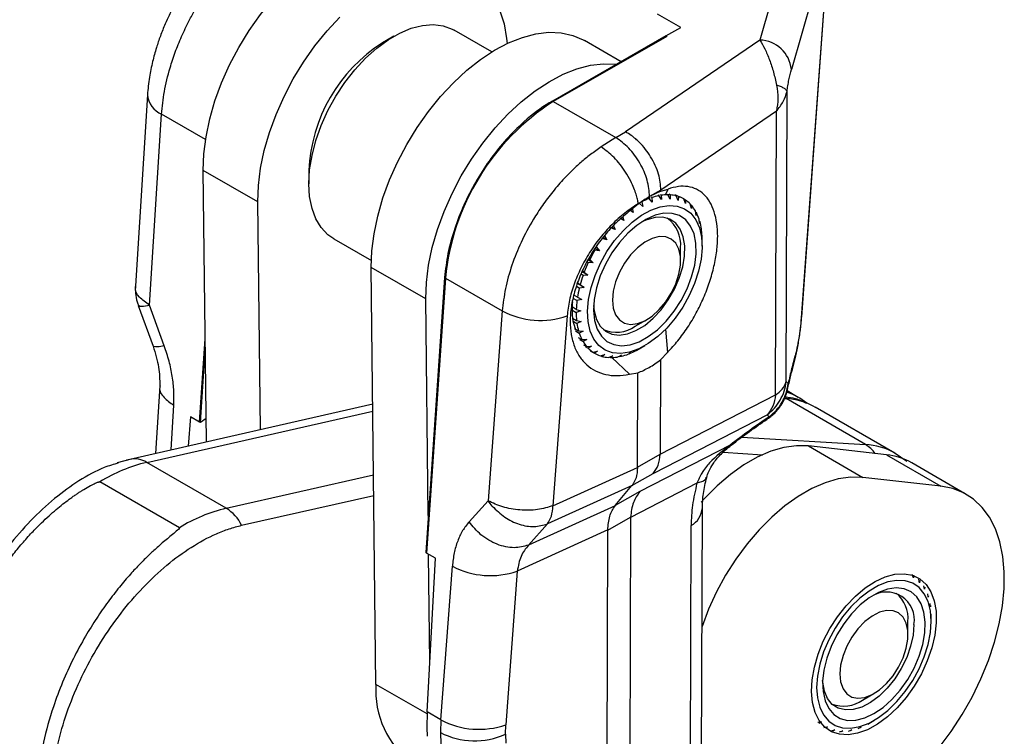
# Model space of a CAD drawing. Units: millimetres. Extents: x 5 to 297, y 6 to 206.
# Drawn here: x 234 to 265, y 82 to 105 of the extents above; entities that cross this region are included whole.
import ezdxf

# ---------------------------------------------------------------- set-up
doc = ezdxf.new("R2010")
doc.units = ezdxf.units.MM

msp = doc.modelspace()

# ---------------------------------------------------------------- linework, layer by layer
at = {"color": 7, "linetype": 'Continuous', "lineweight": 25}
for p, q in [((259.638029, 107.035667), (258.483534, 103.008474)), ((259.637827, 106.963568), (258.785642, 95.268425)), ((258.801659, 95.302594), (259.653844, 106.997737)), ((257.840281, 105.11175), (257.499148, 103.921786)), ((255.03317, 104.31427), (254.311624, 104.730809)), ((254.573553, 104.050659), (255.03317, 104.31427)), ((246.103492, 104.041947), (245.749996, 103.837812)), ((249.148903, 103.552348), (247.978771, 104.227851)), ((254.573549, 104.049507), (251.038034, 102.021727)), ((254.600069, 104.035351), (251.064554, 102.007571)), ((254.573553, 104.050659), (254.573549, 104.049507)), ((254.600069, 104.035351), (254.573553, 104.050659)), ((253.176241, 103.248086), (252.03568, 103.906518)), ((257.499148, 103.921786), (253.31634, 101.061227)), ((238.424316, 102.218394), (238.049959, 96.267825)), ((258.320327, 93.290643), (258.345647, 102.32891)), ((251.064554, 102.007571), (253.009097, 100.88501)), ((238.489963, 95.664594), (238.864321, 101.615162)), ((258.014113, 101.706739), (254.419872, 99.248693)), ((257.989377, 92.876867), (258.014113, 101.706739)), ((253.009097, 100.88501), (253.31634, 101.061227)), ((253.009097, 100.88501), (252.559953, 100.592585)), ((241.861606, 98.881415), (240.164549, 99.861105)), ((240.259572, 91.40841), (240.164549, 99.861105)), ((243.452273, 99.857607), (243.452273, 99.449403)), ((254.419872, 99.248693), (254.066321, 99.045915)), ((254.419784, 99.217048), (254.066321, 99.045915)), ((254.349707, 99.077245), (254.332158, 99.087376)), ((254.435528, 98.95306), (254.349707, 99.077245)), ((254.426324, 99.090542), (254.408776, 99.100673)), ((254.419784, 99.217048), (254.63908, 99.28325)), ((254.419784, 99.217048), (254.419872, 99.248693)), ((254.426324, 99.090542), (254.435528, 98.95306)), ((254.559415, 99.102325), (254.63908, 99.28325)), ((254.634, 99.104804), (254.612099, 99.117447)), ((254.70716, 98.971714), (254.634, 99.104804)), ((254.705504, 99.100066), (254.636156, 99.100883)), ((254.705483, 99.101677), (254.676227, 99.118567)), ((254.705483, 99.101677), (254.70716, 98.971714)), ((254.896293, 99.069988), (254.847144, 99.098361)), ((254.956731, 98.930264), (254.896293, 99.069988)), ((254.960883, 99.050515), (254.904951, 99.082804)), ((241.941329, 91.789673), (241.861606, 98.881415)), ((253.712681, 98.811492), (253.450818, 98.601727)), ((253.711825, 98.825384), (253.712681, 98.811492)), ((253.853216, 98.738749), (253.743492, 98.839237)), ((253.824637, 98.884002), (253.807089, 98.894132)), ((253.824637, 98.884002), (253.853216, 98.738749)), ((254.050415, 98.98799), (254.032866, 98.998121)), ((254.148524, 98.874762), (254.050415, 98.98799)), ((254.130279, 99.017383), (254.11273, 99.027514)), ((254.130279, 99.017383), (254.148524, 98.874762)), ((254.960883, 99.050515), (254.956731, 98.930264)), ((255.130128, 98.973654), (255.007147, 99.044649)), ((255.178098, 98.829733), (255.130128, 98.973654)), ((255.186233, 98.938314), (255.131346, 98.97)), ((255.186233, 98.938314), (255.178098, 98.829733)), ((255.365808, 98.672594), (255.329747, 98.818174)), ((255.375986, 98.767838), (255.336581, 98.790586)), ((255.375986, 98.767838), (255.365808, 98.672594)), ((253.556875, 98.54837), (253.465745, 98.613685)), ((253.516925, 98.693682), (253.556875, 98.54837)), ((255.51524, 98.462718), (255.490234, 98.607377)), ((255.525469, 98.543284), (255.498636, 98.558774)), ((255.525469, 98.543284), (255.51524, 98.462718)), ((252.925461, 98.162261), (252.990126, 98.024485)), ((253.266797, 98.308311), (253.136989, 98.37926)), ((253.266797, 98.308311), (253.17141, 98.363377)), ((253.228846, 98.412373), (253.266797, 98.308311)), ((255.622715, 98.205273), (255.607639, 98.346454)), ((255.631001, 98.270182), (255.614784, 98.279544)), ((255.631001, 98.270182), (255.622715, 98.205273)), ((252.656272, 97.834244), (252.733674, 97.703879)), ((252.990126, 98.024485), (252.852342, 98.079363)), ((252.990126, 98.024485), (252.88724, 98.08388)), ((255.685585, 97.906596), (255.679069, 98.041829)), ((255.689984, 97.955255), (255.683047, 97.95926)), ((255.685585, 97.906596), (255.689984, 97.955255)), ((244.229075, 97.732485), (245.399208, 97.056981)), ((252.733674, 97.703879), (252.589566, 97.74234)), ((252.733674, 97.703879), (252.615256, 97.772241)), ((255.702769, 97.500303), (255.702769, 97.704405)), ((252.503756, 97.354389), (252.355131, 97.376491)), ((252.503756, 97.354389), (252.36375, 97.435213)), ((252.413783, 97.475138), (252.503756, 97.354389)), ((255.031146, 97.051204), (255.031146, 97.459408)), ((252.15481, 96.990824), (252.109985, 97.016701)), ((252.306033, 96.98462), (252.145682, 97.077189)), ((252.306033, 96.98462), (252.15481, 96.990824)), ((252.203962, 97.093785), (252.168322, 97.11436)), ((252.203962, 97.093785), (252.306033, 96.98462)), ((247.094196, 95.860705), (245.39714, 96.840395)), ((245.54305, 83.861061), (245.39714, 96.840395)), ((251.993534, 96.594836), (251.928538, 96.632357)), ((252.145373, 96.603677), (251.964337, 96.708187)), ((252.031977, 96.699575), (251.975628, 96.732105)), ((252.145373, 96.603677), (251.993534, 96.594836)), ((252.031977, 96.699575), (252.145373, 96.603677)), ((247.680865, 96.52653), (247.090752, 87.963645)), ((247.706389, 96.510744), (247.11626, 87.947621)), ((247.706389, 96.510744), (249.47739, 95.488367)), ((252.025733, 96.22094), (251.818278, 96.340701)), ((251.902064, 96.302214), (251.82112, 96.348942)), ((251.902064, 96.302214), (252.025733, 96.22094)), ((251.875276, 96.198276), (251.786775, 96.249366)), ((252.025733, 96.22094), (251.875276, 96.198276)), ((247.170039, 89.114137), (247.094196, 95.860705)), ((251.802947, 95.810909), (251.68495, 95.879027)), ((251.817419, 95.911488), (251.706007, 95.975805)), ((251.950058, 95.845833), (251.802947, 95.810909)), ((251.817419, 95.911488), (251.950058, 95.845833)), ((238.137327, 95.660982), (238.59756, 94.395475)), ((238.366669, 95.643228), (238.489963, 95.664594)), ((238.950196, 94.399087), (238.489963, 95.664594)), ((249.47739, 95.488367), (249.034313, 89.57747)), ((251.645943, 95.518698), (251.778328, 95.442274)), ((251.780129, 95.537017), (251.652483, 95.610705)), ((251.920213, 95.487593), (251.778328, 95.442274)), ((251.780129, 95.537017), (251.920213, 95.487593)), ((251.498608, 95.334423), (251.055531, 89.423525)), ((251.660509, 95.263416), (251.79111, 95.188021)), ((251.672816, 95.176039), (251.802026, 95.101448)), ((251.79111, 95.188021), (251.936931, 95.15504)), ((251.936931, 95.15504), (251.802026, 95.101448)), ((253.617162, 95.010051), (253.970658, 95.214186)), ((251.726522, 94.944431), (251.850093, 94.873095)), ((251.752452, 94.866677), (251.873456, 94.796823)), ((251.850093, 94.873095), (251.999801, 94.856363)), ((251.999801, 94.856363), (251.873456, 94.796823)), ((254.559777, 94.925135), (254.624835, 94.198319)), ((251.843154, 94.664921), (251.955625, 94.599993)), ((251.881899, 94.598801), (251.99086, 94.535899)), ((251.955625, 94.599993), (252.107276, 94.598918)), ((252.107276, 94.598918), (251.99086, 94.535899)), ((240.072718, 92.01507), (240.227503, 94.261098)), ((252.007276, 94.431916), (252.105108, 94.375439)), ((252.057991, 94.378996), (252.151348, 94.325103)), ((252.105108, 94.375439), (252.256708, 94.389042)), ((252.256708, 94.389042), (252.151348, 94.325103)), ((252.215621, 94.250707), (252.294861, 94.204963)), ((252.266336, 94.218479), (252.350966, 94.169623)), ((252.294861, 94.204963), (252.444418, 94.231903)), ((252.444418, 94.231903), (252.350966, 94.169623)), ((253.350815, 94.125894), (253.473992, 94.186874)), ((253.421219, 94.160748), (253.43068, 94.155287)), ((253.473992, 94.186874), (253.43068, 94.155287)), ((253.656457, 94.259275), (253.7693, 94.322887)), ((253.736745, 94.304535), (253.737602, 94.30404)), ((253.7693, 94.322887), (253.737602, 94.30404)), ((253.740866, 94.305922), (253.917614, 94.407989)), ((254.405068, 93.964252), (254.624835, 94.198319)), ((252.520212, 94.092762), (252.665784, 94.131372)), ((252.541356, 94.09837), (252.584801, 94.073289)), ((252.665784, 94.131372), (252.584801, 94.073289)), ((252.775611, 94.041599), (252.915356, 94.089922)), ((252.825194, 94.051116), (252.847094, 94.038473)), ((252.915356, 94.089922), (252.847094, 94.038473)), ((253.436572, 93.516796), (252.892622, 94.041599)), ((253.05477, 94.052735), (253.186988, 94.108576)), ((253.113839, 94.076162), (253.131387, 94.066032)), ((253.186988, 94.108576), (253.131387, 94.066032)), ((254.405068, 93.964252), (254.396853, 91.032022)), ((253.436572, 93.516796), (253.697965, 93.558696)), ((253.68973, 90.619284), (253.697965, 93.558696)), ((258.381897, 93.227132), (258.320327, 93.290643)), ((238.806742, 93.154864), (238.674261, 91.049012)), ((258.693851, 92.79787), (258.351764, 92.995352)), ((254.396853, 91.032022), (257.989377, 92.876867)), ((260.788511, 91.328015), (258.313637, 92.756729)), ((245.444989, 92.583971), (237.871609, 90.867046)), ((259.204022, 92.503192), (259.224181, 92.491717)), ((261.699055, 91.063002), (259.224181, 92.491717)), ((239.76868, 92.189289), (239.691112, 91.279537)), ((240.045192, 92.029662), (239.76868, 92.189289)), ((240.072718, 92.01507), (240.045192, 92.029662)), ((240.251328, 92.141767), (240.072718, 92.01507)), ((254.219532, 90.450306), (257.727741, 92.251854)), ((257.71888, 92.121368), (257.728946, 92.13094)), ((257.789312, 92.188342), (257.727741, 92.251854)), ((256.569862, 91.307399), (253.763352, 89.86619)), ((256.356764, 91.085763), (257.580979, 91.012477)), ((259.01126, 91.284521), (260.708316, 90.304832)), ((261.439519, 91.011497), (259.01126, 91.284521)), ((237.913633, 90.875126), (237.47813, 90.759157)), ((237.823065, 90.854045), (237.7748, 90.838156)), ((237.871609, 90.867046), (237.823065, 90.854045)), ((253.68973, 90.619284), (254.396627, 91.024722)), ((254.396627, 91.024722), (254.396853, 91.032022)), ((261.439519, 91.011497), (263.136575, 90.031807)), ((262.073368, 90.801168), (261.686587, 91.070138)), ((240.879623, 89.344156), (238.404749, 90.77287)), ((251.055531, 89.423525), (253.689718, 90.617896)), ((253.689718, 90.617896), (253.68973, 90.619284)), ((263.926441, 89.77716), (262.229385, 90.756849)), ((239.418113, 88.737461), (236.94324, 90.166176)), ((253.516501, 90.04962), (254.177296, 90.428617)), ((254.177296, 90.428617), (254.219532, 90.450306)), ((263.136575, 90.031807), (260.708316, 90.304832)), ((253.517148, 90.0504), (250.882961, 88.85603)), ((252.994504, 89.425221), (253.516501, 90.04962)), ((253.763352, 89.86619), (252.994504, 89.425221)), ((255.539623, 90.124137), (253.470608, 89.061649)), ((253.516501, 90.04962), (253.517148, 90.0504)), ((241.358599, 88.813025), (245.476885, 89.746662)), ((249.034313, 89.57747), (248.441547, 88.919847)), ((249.165716, 89.409071), (249.034313, 89.57747)), ((252.993642, 89.42418), (250.290195, 88.198406)), ((252.994504, 89.425221), (252.993642, 89.42418)), ((255.662393, 73.000282), (255.708217, 89.357466)), ((252.763532, 88.665669), (253.47091, 89.071383)), ((253.470608, 89.061649), (253.429605, 74.425722)), ((252.763548, 88.667519), (249.944015, 87.38911)), ((250.882961, 88.85603), (250.290195, 88.198406)), ((252.722502, 74.020166), (252.763532, 88.665669)), ((252.763548, 88.667519), (252.763532, 88.665669)), ((255.32063, 75.718965), (255.357289, 88.804712)), ((247.392773, 87.787994), (247.11626, 87.947621)), ((247.139844, 83.002968), (247.392773, 87.787994)), ((247.221395, 84.545793), (247.183589, 87.908753)), ((247.564115, 82.758042), (247.922797, 87.543055)), ((249.944015, 87.38911), (249.585333, 82.604097)), ((262.283109, 87.175227), (262.245801, 87.282925)), ((262.28888, 87.258048), (262.283109, 87.175227)), ((262.475873, 87.02588), (262.447577, 87.135095)), ((262.483387, 87.098852), (262.475873, 87.02588)), ((262.630957, 86.823167), (262.611062, 86.931965)), ((262.638721, 86.885248), (262.630957, 86.823167)), ((262.744542, 86.572081), (262.732232, 86.678537)), ((262.751058, 86.622496), (262.744542, 86.572081)), ((262.813832, 86.278803), (262.808102, 86.38105)), ((262.817632, 86.317066), (262.813832, 86.278803)), ((262.837119, 85.950555), (262.836804, 86.04683)), ((262.837119, 85.828094), (262.837119, 85.950659)), ((262.112335, 85.409685), (262.112335, 85.817889)), ((260.698351, 83.368532), (261.051847, 83.572667)), ((247.564115, 82.758042), (247.139844, 83.002968)), ((247.564115, 82.758042), (247.548763, 82.361416)), ((249.5736, 82.306754), (249.585333, 82.604097)), ((259.301678, 82.679647), (259.415344, 82.691338)), ((259.415345, 82.691338), (259.337488, 82.643404)), ((259.496185, 82.520451), (259.608109, 82.541991)), ((259.608109, 82.541991), (259.539264, 82.495574)), ((260.558295, 82.484269), (260.649711, 82.530436)), ((260.649711, 82.530436), (260.618468, 82.508001)), ((260.862071, 82.626491), (260.945609, 82.674362)), ((260.945609, 82.674363), (260.945381, 82.674234)), ((260.945382, 82.674232), (261.051965, 82.735781)), ((247.548763, 82.361416), (247.560465, 81.99978)), ((249.5736, 82.306754), (249.582572, 82.035414)), ((259.725074, 82.419583), (259.833807, 82.449687)), ((259.833807, 82.449687), (259.774362, 82.406684)), ((259.98271, 82.379525), (260.086881, 82.416698)), ((260.086881, 82.416698), (260.036993, 82.378923)), ((260.262748, 82.401266), (260.3611, 82.443837)), ((260.3611, 82.443837), (260.32069, 82.412975))]:
    msp.add_line(p, q, dxfattribs=at)
at = {"color": 8, "linetype": 'Continuous', "lineweight": 25}
for p, q in [((240.236597, 100.822964), (238.864321, 101.615162)), ((240.045192, 92.029662), (240.223502, 94.617036)), ((258.515644, 93.750579), (258.596274, 94.088229)), ((258.271182, 92.759271), (258.313637, 92.756729)), ((258.278257, 92.776064), (258.313637, 92.756729)), ((238.404749, 90.77287), (245.4474, 92.369476)), ((239.15913, 91.158934), (239.246747, 92.551633)), ((257.728946, 92.13094), (257.789312, 92.188342)), ((256.939436, 91.558434), (260.788511, 91.328015)), ((240.879623, 89.344156), (245.469712, 90.384753)), ((255.701864, 85.661476), (255.697869, 85.663782)), ((247.136796, 82.94101), (245.54305, 83.861061))]:
    msp.add_line(p, q, dxfattribs=at)
at = {"color": 7, "linetype": 'Continuous', "lineweight": 25, "flags": 128}
for points in [[(240.164549, 99.861105), (240.183385, 100.375131), (240.250888, 100.911652), (240.366208, 101.463922), (240.527896, 102.024995), (240.733918, 102.587816), (240.981683, 103.145306), (241.268076, 103.690456), (241.589495, 104.216409), (241.941897, 104.716551), (242.320852, 105.184593), (242.721594, 105.614648), (243.139083, 106.00131), (243.568069, 106.339714), (244.003157, 106.625606), (244.438876, 106.85539), (244.869746, 107.026176), (245.290349, 107.135818), (245.695395, 107.182935), (246.079792, 107.166936), (246.438704, 107.088021), (246.767619, 106.947184), (246.80309, 106.927228)], [(241.861606, 98.881415), (241.880442, 99.395441), (241.947944, 99.931962), (242.063265, 100.484232), (242.224952, 101.045305), (242.430974, 101.608126), (242.67874, 102.165617), (242.965132, 102.710766), (243.286551, 103.236719), (243.638954, 103.736861), (244.017909, 104.204903), (244.41865, 104.634959)], [(249.404343, 104.831484), (249.530473, 104.422197), (249.609066, 103.97219), (249.624623, 103.812697)], [(244.229075, 97.732485), (244.047008, 97.860327), (243.838301, 98.081272), (243.671799, 98.356217), (243.550603, 98.680042), (243.47697, 99.046714), (243.452273, 99.449403), (243.47697, 99.880606), (243.550603, 100.332293), (243.671799, 100.796048), (243.838301, 101.263233), (244.047008, 101.725145), (244.294031, 102.173179), (244.574768, 102.59899), (244.883991, 102.994646), (245.215939, 103.352775), (245.564429, 103.666707), (245.922968, 103.930594), (246.284878, 104.139521), (246.643417, 104.289594), (246.991907, 104.378019), (247.323855, 104.403149), (247.633078, 104.364515), (247.913815, 104.262837), (247.978771, 104.227851)], [(245.39714, 96.840395), (245.415976, 97.354421), (245.483478, 97.890942), (245.598798, 98.443212), (245.760486, 99.004285), (245.966508, 99.567106), (246.214273, 100.124596), (246.500666, 100.669746), (246.822085, 101.195699), (247.174488, 101.695841), (247.553443, 102.163883), (247.954184, 102.593938), (248.371673, 102.9806), (248.800659, 103.319004), (249.235747, 103.604896), (249.671466, 103.83468), (250.102336, 104.005466), (250.522939, 104.115108), (250.927985, 104.162225), (251.312382, 104.146226), (251.671294, 104.067311), (252.000209, 103.926474), (252.03568, 103.906518)], [(247.094196, 95.860705), (247.113032, 96.374731), (247.180534, 96.911252), (247.295855, 97.463522), (247.457543, 98.024595), (247.663564, 98.587416), (247.91133, 99.144907), (248.197722, 99.690056), (248.519141, 100.216009), (248.871544, 100.716151), (249.250499, 101.184193), (249.651241, 101.614249), (250.068729, 102.00091), (250.497715, 102.339314), (250.932803, 102.625206), (251.368522, 102.85499), (251.799392, 103.025777), (252.219995, 103.135418), (252.625042, 103.182535), (253.009438, 103.166536), (253.029435, 103.163887)], [(254.369571, 99.085851), (254.357215, 99.083849), (254.342608, 99.081344)], [(252.132319, 95.484861), (252.163183, 95.841326), (252.241895, 96.214929), (252.366309, 96.595479), (252.53303, 96.972594), (252.737511, 97.335989), (252.974175, 97.67575), (253.236565, 97.98261), (253.517525, 98.2482), (253.80939, 98.465273), (254.104199, 98.627909), (254.39391, 98.731672), (254.670622, 98.773731), (254.926786, 98.752939), (255.155414, 98.669863), (255.35027, 98.526769), (255.506039, 98.327561), (255.618473, 98.077672), (255.684503, 97.783919), (255.702329, 97.454314), (255.671465, 97.097848), (255.592753, 96.724246), (255.468339, 96.343696), (255.301618, 95.966581), (255.097136, 95.603186), (254.860473, 95.263425), (254.598083, 94.956564), (254.317123, 94.690975), (254.025258, 94.473902), (253.730449, 94.311266), (253.440737, 94.207503), (253.164026, 94.165444), (252.907862, 94.186236), (252.679234, 94.269312), (252.484378, 94.412405), (252.328609, 94.611614), (252.216175, 94.861503), (252.150145, 95.155256), (252.132319, 95.484861)], [(254.073036, 99.009225), (253.930603, 98.952394), (253.874364, 98.926547)], [(253.952812, 98.337043), (253.666651, 98.149482), (253.388548, 97.907928), (253.127439, 97.620144), (252.891718, 97.29538), (252.688961, 96.944075), (252.525685, 96.577519), (252.407137, 96.207494), (252.337127, 95.845893), (252.317907, 95.504339), (252.350093, 95.193808), (252.432651, 94.924281), (252.562928, 94.704422), (252.736736, 94.541297), (252.948489, 94.440149), (253.191381, 94.404229), (253.457606, 94.434691), (253.738606, 94.530556), (254.025351, 94.688743), (254.308624, 94.904168), (254.579319, 95.169907), (254.828738, 95.477419), (255.048863, 95.816819), (255.23262, 96.177201), (255.374102, 96.54698), (255.468761, 96.914271), (255.513557, 97.26727), (255.507048, 97.594631), (255.449444, 97.885832), (255.342596, 98.131513), (255.189939, 98.323779), (254.996379, 98.45645), (254.768138, 98.525261), (254.51255, 98.528002), (254.237832, 98.464583), (253.952812, 98.337043)], [(252.320083, 95.65256), (252.337581, 95.486599), (252.408024, 95.225632), (252.526628, 95.013313), (252.689106, 94.857316), (252.889585, 94.763279), (253.120821, 94.734601), (253.374456, 94.772318), (253.641321, 94.875068), (253.911773, 95.039136), (254.176037, 95.258592), (254.424561, 95.525506), (254.648363, 95.830229), (254.839353, 96.161749), (254.990631, 96.508083), (255.096727, 96.856715), (255.153807, 97.195043), (255.159808, 97.510839), (255.114513, 97.792691), (255.01956, 98.03041), (254.87838, 98.215406), (254.696076, 98.340991), (254.479236, 98.402628), (254.235698, 98.398087), (253.974264, 98.327535), (253.826102, 98.261344)], [(252.909826, 95.826592), (252.934623, 95.577609), (253.007857, 95.368899), (253.126102, 95.210221), (253.283829, 95.108994), (253.473664, 95.069953), (253.686729, 95.094922), (253.913063, 95.182733), (254.142082, 95.329282), (254.363077, 95.527714), (254.565715, 95.768753), (254.74052, 96.041127), (254.87932, 96.3321), (254.975624, 96.628067), (255.024928, 96.915189), (255.024928, 97.18004), (254.975624, 97.410236), (254.87932, 97.595013), (254.74052, 97.725731), (254.565715, 97.796279), (254.363077, 97.803357), (254.142082, 97.746634), (253.913063, 97.628763), (253.686729, 97.455255), (253.473664, 97.234224), (253.283829, 96.976004), (253.126102, 96.692669), (253.007857, 96.397469), (252.934623, 96.104205), (252.909826, 95.826592)], [(259.01126, 91.284521), (258.638151, 91.292852), (258.244683, 91.236706), (257.83642, 91.116877), (257.419134, 90.935059), (256.998726, 90.693825), (256.581139, 90.396583), (256.172279, 90.047538), (255.777927, 89.651625), (255.675466, 89.538304)], [(260.708316, 90.304832), (260.335207, 90.313162), (259.941739, 90.257016), (259.533476, 90.137187), (259.11619, 89.95537), (258.695782, 89.714135), (258.278196, 89.416894), (257.869336, 89.067848), (257.474983, 88.671935), (257.100714, 88.234751), (256.751821, 87.762478), (256.433236, 87.261795), (256.149465, 86.73978), (255.90452, 86.203814), (255.701864, 85.661476)], [(263.081214, 81.900663), (263.454074, 82.396397), (263.798156, 82.920892), (264.109339, 83.467864), (264.383895, 84.030763), (264.618536, 84.602844), (264.81045, 85.177256), (264.957339, 85.747117), (265.057443, 86.305602), (265.109564, 86.84602), (265.113076, 87.361898), (265.067938, 87.847056), (264.974691, 88.295684), (264.834451, 88.702406), (264.648898, 89.062351), (264.420255, 89.371208), (264.151262, 89.625276), (263.845139, 89.821512), (263.505554, 89.957566), (263.136575, 90.031807)], [(259.107452, 83.634187), (259.12696, 84.006119), (259.196316, 84.398544), (259.313726, 84.801299), (259.476147, 85.203952), (259.679373, 85.596075), (259.918142, 85.967513), (260.186268, 86.308644), (260.476808, 86.610634), (260.782237, 86.865663), (261.094644, 87.067123), (261.405938, 87.209799), (261.708057, 87.289994), (261.993176, 87.305631), (262.253911, 87.256306), (262.483508, 87.143297), (262.676021, 86.969529), (262.826465, 86.739503), (262.930943, 86.459178), (262.986749, 86.135813), (262.992437, 85.777783), (262.94786, 85.394361), (262.854174, 84.995478), (262.713803, 84.591464), (262.530385, 84.192783), (262.308668, 83.809761), (262.054396, 83.452317), (261.774154, 83.12971), (261.4752, 82.850295), (261.165277, 82.621308), (260.852412, 82.44868), (260.544708, 82.336882), (260.250134, 82.28881), (259.976319, 82.305709), (259.730356, 82.38714), (259.518614, 82.530995), (259.346577, 82.733549), (259.218702, 82.989554), (259.138299, 83.292382), (259.107452, 83.634187)], [(259.26623, 83.766663), (259.290581, 83.441365), (259.362971, 83.153056), (259.481423, 82.9096), (259.642708, 82.717637), (259.842426, 82.582404), (260.075129, 82.50759), (260.33447, 82.495235), (260.613374, 82.545677), (260.904234, 82.657539), (261.199116, 82.827771), (261.489976, 83.051728), (261.76888, 83.323302), (262.02822, 83.635085), (262.260924, 83.978573), (262.460642, 84.344395), (262.621927, 84.722574), (262.740379, 85.102793), (262.812768, 85.474681), (262.837119, 85.828094), (262.812768, 86.153392), (262.740379, 86.441701), (262.621927, 86.685158), (262.460642, 86.87712), (262.260924, 87.012353), (262.02822, 87.087167), (261.76888, 87.099522), (261.489976, 87.04908), (261.199116, 86.937218), (260.904234, 86.766986), (260.613374, 86.543029), (260.33447, 86.271455), (260.075129, 85.959672), (259.842426, 85.616184), (259.642708, 85.250362), (259.481423, 84.872184), (259.362971, 84.491965), (259.290581, 84.120076), (259.26623, 83.766663)], [(261.051675, 82.949955), (261.337335, 83.144552), (261.613815, 83.392273), (261.872226, 83.685154), (262.104264, 84.013784), (262.302472, 84.367598), (262.460477, 84.735227), (262.573203, 85.104853), (262.637025, 85.464596), (262.649893, 85.802895), (262.611393, 86.108875), (262.522762, 86.372703), (262.386849, 86.585899), (262.208023, 86.74161), (261.992031, 86.834832), (261.745815, 86.862568), (261.477288, 86.823928), (261.195082, 86.720152), (260.908267, 86.554578), (260.626061, 86.332525), (260.357535, 86.061131), (260.111319, 85.74912), (259.895327, 85.406518), (259.7165, 85.044339), (259.580588, 84.674222), (259.491957, 84.308063), (259.453457, 83.957631), (259.466325, 83.63419), (259.530147, 83.348134), (259.642872, 83.108658), (259.800878, 82.923459), (259.999085, 82.79849), (260.231124, 82.737766), (260.489535, 82.74324), (260.766014, 82.814736), (261.051675, 82.949955)], [(259.991015, 84.185072), (260.015812, 83.93609), (260.089046, 83.72738), (260.207291, 83.568702), (260.365018, 83.467475), (260.554853, 83.428434), (260.767918, 83.453403), (260.994252, 83.541214), (261.223271, 83.687762), (261.444266, 83.886195), (261.646904, 84.127234), (261.821709, 84.399608), (261.960509, 84.690581), (262.056813, 84.986548), (262.106117, 85.27367), (262.106117, 85.538521), (262.056813, 85.768716), (261.960509, 85.953494), (261.821709, 86.084212), (261.646904, 86.15476), (261.444266, 86.161838), (261.223271, 86.105115), (260.994252, 85.987244), (260.767918, 85.813736), (260.554853, 85.592705), (260.365018, 85.334485), (260.207291, 85.05115), (260.089046, 84.75595), (260.015812, 84.462686), (259.991015, 84.185072)], [(262.297951, 85.72094), (262.272234, 85.3951), (262.196014, 85.051345), (262.072046, 84.7021), (261.90481, 84.359986), (261.70035, 84.037369), (261.466055, 83.74591), (261.210395, 83.496141), (260.94261, 83.297092), (260.672377, 83.155954), (260.409463, 83.077831), (260.163372, 83.065545), (259.942997, 83.11954), (259.756303, 83.237865), (259.610039, 83.416243), (259.509489, 83.648228), (259.458289, 83.925434), (259.454434, 83.980351)]]:
    msp.add_lwpolyline(points, dxfattribs=at)
at = {"color": 8, "linetype": 'Continuous', "lineweight": 25, "flags": 128}
for points in [[(258.801659, 95.302594), (258.801401, 95.300034), (258.785642, 95.268425)], [(238.950196, 94.399087), (238.792039, 94.373137), (238.678021, 94.366618), (238.612283, 94.37977), (238.59756, 94.395475)], [(256.604689, 91.308049), (256.597288, 91.301655), (256.569862, 91.307399)]]:
    msp.add_lwpolyline(points, dxfattribs=at)
at = {"color": 7, "linetype": 'Continuous', "lineweight": 25}
for centre, radius, start, end in [((254.378011, 103.651267), 0.443656, 59.9657161, 63.8487263), ((248.421612, 99.642195), 4.974006, 122.4874929, 177.5178836), ((257.466595, 102.899548), 1.022757, 6.1137241, 88.1760148), ((255.044856, 95.801682), 7.372642, 122.6750978, 174.4810592), ((250.84249, 101.623475), 0.443669, 59.9657727, 63.8486696), ((254.689339, 97.400212), 1.711079, 101.448668, 109.0703917), ((254.619801, 97.792367), 1.312514, 89.38017, 98.4768425), ((254.628979, 98.050743), 1.053716, 75.3042122, 85.8364322), ((255.767553, 96.095551), 3.405706, 119.9685138, 127.1110333), ((254.870128, 96.911156), 2.23275, 111.5388238, 117.9209142), ((254.660521, 98.164364), 0.935671, 59.8746705, 71.2758678), ((254.64788, 98.149435), 0.955068, 44.4431192, 55.6892811), ((254.530291, 98.044799), 1.112649, 30.3726084, 40.5292547), ((254.26758, 97.902594), 1.411655, 18.3261312, 26.991443), ((254.000859, 97.544831), 1.033822, 355.2603166, 53.427503), ((253.850542, 97.776166), 1.847725, 8.2665496, 15.5074892), ((253.304585, 97.707888), 2.398191, 359.8354949, 5.9204398), ((256.499336, 94.978728), 4.78787, 149.9470804, 153.784199), ((256.319571, 95.062843), 4.589374, 155.159302, 159.1063134), ((247.948396, 96.93058), 0.484591, 236.4905605, 240.0394986), ((255.942054, 95.199958), 4.18766, 160.5434201, 164.7390628), ((255.410796, 95.335786), 3.639202, 166.29047, 170.8978761), ((254.795291, 95.423715), 3.017291, 172.6271862, 177.8479898), ((250.662678, 97.704833), 2.513489, 241.8637054, 289.4253147), ((254.17651, 95.435389), 2.398191, 179.8354949, 185.9204398), ((253.630553, 95.367111), 1.847725, 188.2665495, 195.5074894), ((253.213515, 95.240683), 1.411655, 198.3261311, 206.9914431), ((253.028906, 95.850002), 1.025458, 246.3176144, 305.0053191), ((252.950804, 95.098478), 1.112649, 210.3726083, 220.5292549), ((252.833215, 94.993842), 0.955068, 224.4431192, 235.6892812), ((252.820573, 94.978913), 0.935671, 239.8746705, 251.2758679), ((252.610967, 96.232121), 2.23275, 291.5388238, 297.9209142), ((252.852115, 95.092534), 1.053716, 255.3042121, 265.8364322), ((252.861293, 95.35091), 1.312514, 269.38017, 278.4768425), ((252.791755, 95.743065), 1.711079, 281.448668, 289.0703917), ((257.577043, 93.545903), 0.785893, 301.6459338, 341.0464248), ((257.728336, 91.125607), 1.930928, 50.4150125, 71.3947584), ((261.233004, 89.018602), 2.003566, 60.1782294, 84.0838169), ((239.600763, 85.827992), 5.087462, 103.5969597, 121.4911758), ((242.075637, 84.399277), 5.087462, 103.5969597, 121.4911758), ((240.210792, 88.259465), 1.274319, 25.7469113, 58.3416004), ((249.108084, 89.759521), 2.513489, 241.8637054, 289.4253147), ((261.444459, 85.870433), 0.866484, 350.0651661, 123.9581178), ((261.088438, 85.912992), 1.028304, 354.693378, 49.990051), ((248.343617, 83.663674), 2.807515, 175.9683991, 233.7127995), ((260.095547, 84.270186), 1.084598, 251.5624517, 303.7648724), ((248.749403, 84.974507), 2.513489, 241.8637054, 289.4253147), ((248.618049, 84.44062), 2.338046, 242.7843115, 294.1229694)]:
    msp.add_arc(centre, radius, start, end, dxfattribs=at)
at = {"color": 8, "linetype": 'Continuous', "lineweight": 25}
for centre, radius, start, end in [((239.13192, 102.272304), 0.709539, 184.2901196, 247.8430133), ((258.215593, 90.722196), 2.036894, 60.9703139, 87.2410469), ((260.282794, 90.473271), 0.993145, 35.5503085, 59.3889411), ((260.690978, 89.296156), 2.034198, 60.2930211, 87.2518122), ((238.019752, 90.14953), 0.73265, 58.2990323, 101.6657037), ((255.015506, 89.409611), 0.694779, 299.4676227, 355.5719961)]:
    msp.add_arc(centre, radius, start, end, dxfattribs=at)
at = {"color": 7, "linetype": 'Continuous', "lineweight": 25}
for centre, major_axis, ratio, start_param, end_param in [((269.68978, 95.861204), (16.208372, 6.855645), 0.086325554, 3.098982525, 3.104810741), ((247.474421, 88.201682), (0.501653, 0.063219), 0.637293012, 3.76530697, 3.840377461), ((250.372869, 85.613643), (2.125406, 5.683098), 0.431323465, 2.201430842, 2.355949967)]:
    msp.add_ellipse(centre, major_axis=major_axis, ratio=ratio, start_param=start_param, end_param=end_param, dxfattribs=at)
for points, knots in [([(240.799549, 106.952915), (240.700596, 106.867344), (240.497779, 106.691953), (240.134169, 106.306545), (239.75771, 105.831573), (239.426369, 105.315547), (239.223334, 104.945066), (239.084673, 104.664209), (238.959744, 104.38902), (238.825952, 104.054441), (238.69288, 103.663031), (238.574449, 103.232924), (238.472076, 102.738148), (238.440953, 102.399647), (238.424384, 102.219446)], [0, 0, 0, 0, 0.078753251, 0.161416646, 0.302080902, 0.411137374, 0.489457472, 0.526867994, 0.577913322, 0.650324284, 0.718868942, 0.799824348, 0.893436151, 1, 1, 1, 1]), ([(238.864321, 101.615162), (238.887591, 101.846398), (238.934473, 102.312256), (239.096342, 102.967857), (239.286339, 103.544713), (239.485262, 104.039492), (239.69609, 104.48194), (239.907328, 104.870666), (240.110572, 105.207982), (240.335605, 105.54485), (240.638586, 105.951684), (241.056309, 106.44225), (241.408052, 106.751284), (241.599798, 106.919748)], [0, 0, 0, 0, 0.1239521932, 0.2497193494, 0.3309364085, 0.4142672686, 0.4997143701, 0.5587044564, 0.6200674016, 0.6838036487, 0.7499135697, 0.8636704108, 1, 1, 1, 1]), ([(257.499148, 103.921786), (257.551385, 103.834005), (257.655051, 103.659798), (257.799977, 103.312355), (257.927747, 102.928859), (257.989104, 102.655816), (258.019247, 102.521679)], [0, 0, 0, 0, 0.258665159, 0.513337967, 0.760920637, 1, 1, 1, 1]), ([(258.345647, 102.32891), (258.353991, 102.387304), (258.372032, 102.513555), (258.418382, 102.758514), (258.456853, 102.906109), (258.483534, 103.008474)], [0, 0, 0, 0, 0.208677858, 0.451177022, 1, 1, 1, 1]), ([(258.019247, 102.521679), (258.039554, 102.38288), (258.080307, 102.104335), (258.036228, 101.839571), (258.014113, 101.706739)], [0, 0, 0, 0, 0.498302613, 1, 1, 1, 1]), ([(258.345647, 102.32891), (258.336129, 102.344441), (258.316929, 102.375771), (258.246179, 102.425367), (258.149028, 102.474932), (258.06226, 102.506186), (258.019247, 102.521679)], [0, 0, 0, 0, 0.2478645432, 0.5, 0.7521354568, 1, 1, 1, 1]), ([(258.014113, 101.706739), (258.093548, 101.805718), (258.251879, 102.003006), (258.314462, 102.220521), (258.345647, 102.32891)], [0, 0, 0, 0, 0.501697388, 1, 1, 1, 1]), ([(251.038034, 102.021727), (250.972674, 101.982861), (250.644162, 101.787511), (250.131767, 101.384887), (249.538399, 100.774175), (249.057882, 100.163782), (248.629679, 99.49479), (248.266853, 98.783831), (247.974444, 98.035288), (247.763218, 97.268447), (247.708316, 96.773836), (247.680865, 96.52653)], [0, 0, 0, 0, 0.039213745, 0.197096763, 0.3086106, 0.420124438, 0.531638276, 0.644763473, 0.75788867, 0.878944335, 1, 1, 1, 1]), ([(254.419872, 99.248693), (254.405114, 99.413076), (254.382629, 99.663517), (254.244609, 100.022079), (254.107827, 100.283075), (253.93773, 100.529627), (253.776437, 100.712148), (253.623903, 100.852732), (253.482463, 100.964907), (253.375249, 101.027071), (253.31634, 101.061227)], [0, 0, 0, 0, 0.242179997, 0.368966597, 0.499189442, 0.618191351, 0.749458687, 0.814625681, 0.89814518, 1, 1, 1, 1]), ([(252.559953, 100.592585), (252.447051, 100.515094), (252.230232, 100.366281), (251.92614, 100.116404), (251.655643, 99.86863), (251.361426, 99.569493), (251.048272, 99.209369), (250.726172, 98.780017), (250.386282, 98.256864), (250.053341, 97.633448), (249.760971, 96.904411), (249.556348, 96.180488), (249.503582, 95.717956), (249.47739, 95.488367)], [0, 0, 0, 0, 0.0710643, 0.136472095, 0.196222545, 0.25031493, 0.337908247, 0.421287903, 0.500454567, 0.62773958, 0.750281648, 0.876046732, 1, 1, 1, 1]), ([(253.711825, 98.825384), (253.70461, 98.870796), (253.689389, 98.966602), (253.645332, 99.128404), (253.577285, 99.318839), (253.470636, 99.551549), (253.276352, 99.885647), (252.961912, 100.290626), (252.694088, 100.491819), (252.559954, 100.592582)], [0, 0, 0, 0, 0.075298189, 0.158858208, 0.250760374, 0.361304016, 0.501082965, 0.750126475, 1, 1, 1, 1]), ([(254.624835, 94.198319), (254.733581, 94.315672), (254.951068, 94.550374), (255.251744, 94.967335), (255.523077, 95.417983), (255.754588, 95.896993), (255.940908, 96.387967), (256.078815, 96.879056), (256.164825, 97.357366), (256.195394, 97.809995), (256.167248, 98.22247), (256.083593, 98.584748), (255.947914, 98.888736), (255.763604, 99.126304), (255.53388, 99.289872), (255.264028, 99.370396), (254.96459, 99.376912), (254.747585, 99.314471), (254.63908, 99.28325)], [0, 0, 0, 0, 0.062596789, 0.125191006, 0.187972759, 0.250331444, 0.312777123, 0.375187978, 0.437575043, 0.5, 0.562424957, 0.624812022, 0.687222876, 0.749668556, 0.812059521, 0.874808994, 0.937403211, 1, 1, 1, 1]), ([(253.711825, 98.825384), (253.570113, 98.732331), (253.286738, 98.546257), (252.884569, 98.181537), (252.514428, 97.767135), (252.188124, 97.308613), (251.914627, 96.821128), (251.703881, 96.319321), (251.555401, 95.815501), (251.517537, 95.494765), (251.498608, 95.334423)], [0, 0, 0, 0, 0.125225231, 0.250406329, 0.375522702, 0.500561364, 0.625518435, 0.750399613, 0.875219522, 1, 1, 1, 1]), ([(253.450818, 98.601727), (253.321242, 98.496398), (253.062097, 98.285745), (252.703879, 97.902002), (252.380659, 97.481308), (252.104927, 97.027826), (251.883076, 96.557364), (251.718938, 96.081418), (251.616661, 95.612499), (251.580462, 95.16312), (251.614237, 94.747395), (251.714159, 94.375726), (251.87607, 94.056596), (252.095918, 93.798512), (252.369865, 93.609414), (252.691605, 93.498936), (253.048575, 93.459207), (253.307238, 93.497599), (253.436572, 93.516796)], [0, 0, 0, 0, 0.0625967894, 0.1251910056, 0.1879727594, 0.2503314442, 0.3127771235, 0.375187978, 0.437575043, 0.5, 0.5624249569, 0.6248120219, 0.6872228765, 0.7496685557, 0.812059521, 0.8748089944, 0.9374032106, 1, 1, 1, 1]), ([(238.052839, 96.267343), (238.050896, 96.250673), (238.03933, 96.151429), (238.059352, 95.961985), (238.090794, 95.773236), (238.134489, 95.676428), (238.141335, 95.661259)], [0, 0, 0, 0, 0.081421415, 0.484759418, 0.91927004, 1, 1, 1, 1]), ([(251.660863, 95.768324), (251.655477, 95.69216), (251.641094, 95.488776), (251.664035, 95.18997), (251.72577, 94.994695), (251.754697, 94.903196)], [0, 0, 0, 0, 0.241365095, 0.644531044, 1, 1, 1, 1]), ([(258.534504, 93.745883), (258.564132, 93.8545), (258.62235, 94.067932), (258.699554, 94.471293), (258.763183, 94.896731), (258.788539, 95.177808), (258.800916, 95.315004)], [0, 0, 0, 0, 0.265595848, 0.521896101, 0.76663382, 1, 1, 1, 1]), ([(258.785642, 95.268425), (258.776349, 95.161588), (258.75717, 94.941067), (258.710734, 94.616249), (258.656057, 94.316221), (258.616396, 94.164966), (258.596274, 94.088229)], [0, 0, 0, 0, 0.230332957, 0.475425529, 0.733863129, 1, 1, 1, 1]), ([(238.597659, 94.395208), (238.667782, 94.171635), (238.805673, 93.732001), (238.806435, 93.345745), (238.80681, 93.155917)], [0, 0, 0, 0, 0.5085436032, 1, 1, 1, 1]), ([(239.246747, 92.551633), (239.250825, 92.697088), (239.258984, 92.988105), (239.205361, 93.45248), (239.108353, 93.926225), (239.002927, 94.24143), (238.950196, 94.399087)], [0, 0, 0, 0, 0.249725275, 0.499635146, 0.74973125, 1, 1, 1, 1]), ([(258.596274, 94.088229), (258.560164, 93.958107), (258.488159, 93.698631), (258.417248, 93.383987), (258.381897, 93.227132)], [0, 0, 0, 0, 0.50148227, 1, 1, 1, 1]), ([(258.34914, 92.983815), (258.380086, 93.124231), (258.442042, 93.40535), (258.503663, 93.632295), (258.534504, 93.745883)], [0, 0, 0, 0, 0.499489897, 1, 1, 1, 1]), ([(258.200954, 92.620373), (258.203413, 92.624663), (258.214838, 92.644599), (258.242522, 92.695842), (258.286787, 92.789912), (258.334199, 92.912513), (258.35496, 93.006099), (258.364735, 93.050163)], [0, 0, 0, 0, 0.032114454, 0.149234638, 0.37812374, 0.707197848, 1, 1, 1, 1]), ([(257.73191, 92.126787), (257.781124, 92.159506), (257.873457, 92.220892), (257.97831, 92.323373), (258.052644, 92.406663), (258.100295, 92.467478), (258.131824, 92.511303), (258.15307, 92.542755), (258.167586, 92.565234), (258.177604, 92.581253), (258.184562, 92.592646), (258.192087, 92.605152), (258.197281, 92.614068), (258.200954, 92.620373)], [0, 0, 0, 0, 0.257276549, 0.482693857, 0.637024767, 0.744338648, 0.81957502, 0.872545973, 0.909920917, 0.936320268, 0.954977267, 0.968166165, 1, 1, 1, 1]), ([(258.953984, 92.60699), (258.843965, 92.662478), (258.639115, 92.765793), (258.401089, 92.794352), (258.2909, 92.807573)], [0, 0, 0, 0, 0.53707391, 1, 1, 1, 1]), ([(257.789312, 92.188342), (257.588331, 92.051191), (257.180707, 91.773023), (256.775354, 91.464038), (256.569862, 91.307399)], [0, 0, 0, 0, 0.493055016, 1, 1, 1, 1]), ([(256.604636, 91.307943), (256.793746, 91.451987), (257.165635, 91.735251), (257.539895, 91.99065), (257.723839, 92.116175)], [0, 0, 0, 0, 0.508514707, 1, 1, 1, 1]), ([(256.569862, 91.307399), (256.347251, 91.13538), (256.021472, 90.883641), (255.688137, 90.459237), (255.587515, 90.232197), (255.539623, 90.124137)], [0, 0, 0, 0, 0.530684026, 0.776627279, 1, 1, 1, 1]), ([(255.842689, 90.305189), (255.861985, 90.367333), (255.904877, 90.505471), (256.044459, 90.748355), (256.274199, 91.031853), (256.486766, 91.209459), (256.604636, 91.307943)], [0, 0, 0, 0, 0.178081434, 0.395853899, 0.664998191, 1, 1, 1, 1]), ([(254.177295, 90.428616), (254.235293, 90.508942), (254.351262, 90.669553), (254.381507, 90.906351), (254.396627, 91.024722)], [0, 0, 0, 0, 0.50012247, 1, 1, 1, 1]), ([(237.523871, 90.75555), (237.375502, 90.711505), (236.972295, 90.591811), (236.297697, 90.219146), (235.523229, 89.663899), (234.781775, 88.97495), (234.082559, 88.168442), (233.457526, 87.279294), (232.913268, 86.317351), (232.474813, 85.326856), (232.147223, 84.31853), (231.943675, 83.337321), (231.873703, 82.399805), (231.907227, 81.650998), (232.01457, 81.260655), (232.052605, 81.122343)], [0, 0, 0, 0, 0.0485574717, 0.1319597368, 0.2130114954, 0.2964137605, 0.3774655188, 0.4608677836, 0.5419195418, 0.6253218066, 0.7063735649, 0.7897758297, 0.870827588, 0.9542298528, 1, 1, 1, 1]), ([(233.474168, 79.004996), (233.42208, 79.031644), (233.221326, 79.13435), (232.874296, 79.449998), (232.471658, 79.992682), (232.170843, 80.761897), (232.020703, 81.667276), (232.031372, 82.568767), (232.145483, 83.401127), (232.311883, 84.128959), (232.526666, 84.808573), (232.769886, 85.427841), (233.024476, 85.980907), (233.306127, 86.5135), (233.603047, 87.008823), (233.907017, 87.462245), (234.210149, 87.870923), (234.515093, 88.244336), (234.818461, 88.582876), (235.099199, 88.868976), (235.352867, 89.107292), (235.576287, 89.302654), (235.78671, 89.474095), (235.957205, 89.603622), (236.089697, 89.698897), (236.186805, 89.766078), (236.278438, 89.827064), (236.364514, 89.882176), (236.486656, 89.957331), (236.629393, 90.039225), (236.779267, 90.114359), (236.871756, 90.153747), (236.919884, 90.167137), (236.934891, 90.168163), (236.94045, 90.167415), (236.942345, 90.166573), (236.94324, 90.166176)], [0, 0, 0, 0, 0.018683672, 0.072009619, 0.148032535, 0.224803525, 0.302324316, 0.380596581, 0.432470267, 0.483931458, 0.534980662, 0.574790177, 0.61385418, 0.652172924, 0.689746684, 0.723653569, 0.756113586, 0.787126956, 0.816693945, 0.84481488, 0.866376265, 0.886449239, 0.905034146, 0.922131437, 0.930955495, 0.939255855, 0.947032685, 0.954286192, 0.961016628, 0.977678031, 0.989644665, 0.996959406, 0.998932988, 0.999547957, 0.999786603, 1, 1, 1, 1]), ([(255.708215, 89.356756), (255.714068, 89.502062), (255.725904, 89.795872), (255.803482, 90.134201), (255.842694, 90.305207)], [0, 0, 0, 0, 0.494557915, 1, 1, 1, 1]), ([(253.763353, 89.866191), (253.686021, 89.75909), (253.531397, 89.544941), (253.491069, 89.22921), (253.47091, 89.071383)], [0, 0, 0, 0, 0.500122459, 1, 1, 1, 1]), ([(255.539623, 90.124137), (255.487074, 89.894408), (255.381989, 89.43501), (255.365522, 89.014793), (255.357289, 88.804712)], [0, 0, 0, 0, 0.500065168, 1, 1, 1, 1]), ([(239.418113, 88.737461), (239.418766, 88.736981), (239.420139, 88.735968), (239.421564, 88.733016), (239.420801, 88.725055), (239.40299, 88.699354), (239.285469, 88.590687), (239.04909, 88.404216), (238.745933, 88.142592), (238.459867, 87.87862), (238.181009, 87.601797), (237.874573, 87.273354), (237.540995, 86.882595), (237.188521, 86.426778), (236.834073, 85.917229), (236.468731, 85.327909), (236.108185, 84.660996), (235.770498, 83.924008), (235.441165, 83.049468), (235.165397, 82.049709), (235.001956, 80.96596), (234.991616, 79.952494), (235.119237, 79.148853), (235.324617, 78.539758), (235.560571, 78.088218), (235.817388, 77.756505), (236.069309, 77.520779), (236.296976, 77.356645), (236.537864, 77.22874), (236.743493, 77.145132), (236.87294, 77.115131), (236.913864, 77.105646)], [0, 0, 0, 0, 0.000186679, 0.000392984, 0.000914169, 0.002554662, 0.008579548, 0.038948226, 0.068144515, 0.092367295, 0.117535621, 0.145438724, 0.178595932, 0.213871118, 0.251264752, 0.290777171, 0.33788029, 0.386225058, 0.435812011, 0.507680319, 0.580418264, 0.65378764, 0.72645316, 0.774542582, 0.822319652, 0.869784865, 0.899995818, 0.929584644, 0.958551481, 0.98689648, 1, 1, 1, 1]), ([(238.998214, 77.197976), (238.752643, 77.135639), (238.25438, 77.009156), (237.567894, 77.031641), (236.943069, 77.211679), (236.411479, 77.55573), (235.977895, 78.056275), (235.662581, 78.691199), (235.468737, 79.453674), (235.405352, 80.30847), (235.473075, 81.246758), (235.668773, 82.225096), (235.990426, 83.2334), (236.423143, 84.224982), (236.962463, 85.189626), (237.583413, 86.082652), (238.279597, 86.894906), (239.018768, 87.588591), (239.793346, 88.157256), (240.445933, 88.506929), (240.970098, 88.712565), (241.228768, 88.779453), (241.358599, 88.813025)], [0, 0, 0, 0, 0.051773489, 0.105048412, 0.156821901, 0.210096824, 0.261870313, 0.315145236, 0.366918725, 0.420193648, 0.471967137, 0.52524206, 0.577015549, 0.630290472, 0.682063961, 0.735338884, 0.787112373, 0.840387296, 0.892160785, 0.945435708, 0.972613181, 1, 1, 1, 1]), ([(248.441547, 88.919847), (248.371953, 88.832807), (248.232812, 88.658787), (248.080429, 88.329013), (247.969354, 87.959716), (247.938312, 87.681908), (247.922797, 87.543055)], [0, 0, 0, 0, 0.25026875, 0.500364854, 0.750274725, 1, 1, 1, 1]), ([(250.290195, 88.198406), (250.145858, 88.158787), (249.84599, 88.076475), (249.310486, 88.196148), (248.800705, 88.484401), (248.558249, 88.778357), (248.441547, 88.919847)], [0, 0, 0, 0, 0.240665923, 0.5, 0.759334077, 1, 1, 1, 1]), ([(250.290195, 88.198406), (250.203794, 88.088939), (250.031378, 87.870491), (249.973093, 87.549332), (249.944015, 87.38911)], [0, 0, 0, 0, 0.501115636, 1, 1, 1, 1])]:
    msp.add_open_spline(points, degree=3, knots=knots, dxfattribs=at)
for points in [[(254.066321, 99.045915), (254.050828, 99.215873), (254.019842, 99.555791), (253.775701, 100.102895), (253.4259, 100.588983), (253.148032, 100.786334), (253.009097, 100.88501)], [(253.697965, 93.558696), (253.815771, 93.610467), (254.051383, 93.714007), (254.287173, 93.880837), (254.405068, 93.964252)], [(257.727741, 92.251854), (257.806024, 92.318569), (257.962589, 92.452), (258.139221, 92.706774), (258.268413, 92.988102), (258.303022, 93.189796), (258.320327, 93.290643)], [(257.789312, 92.188342), (257.867594, 92.255058), (258.024159, 92.388488), (258.200792, 92.643262), (258.329983, 92.924591), (258.364593, 93.126285), (258.381897, 93.227132)], [(257.989377, 92.876867), (257.968131, 92.753605), (257.92564, 92.507081), (257.793707, 92.336929), (257.727741, 92.251854)], [(253.689718, 90.617896), (253.680761, 90.503606), (253.662847, 90.275026), (253.565714, 90.125276), (253.517148, 90.0504)], [(251.055531, 89.423525), (250.900889, 89.376308), (250.591605, 89.281872), (250.027063, 89.275073), (249.470363, 89.367271), (249.179663, 89.507404), (249.034313, 89.57747)], [(249.165716, 89.409071), (249.289699, 89.287306), (249.537665, 89.043777), (250.002802, 88.825951), (250.477284, 88.741171), (250.747735, 88.817743), (250.882961, 88.85603)], [(250.882961, 88.85603), (250.93045, 88.930416), (251.025429, 89.079188), (251.045497, 89.308746), (251.055531, 89.423525)], [(252.763548, 88.667519), (252.77551, 88.819916), (252.799433, 89.124709), (252.928905, 89.324357), (252.993642, 89.42418)]]:
    msp.add_open_spline(points, degree=3, dxfattribs=at)
at = {"color": 8, "linetype": 'Continuous', "lineweight": 25}
for points, knots in [([(238.489963, 95.664594), (238.376192, 95.745652), (238.148649, 95.90777), (238.023203, 96.132045), (238.060436, 96.246), (238.066905, 96.265798)], [0, 0, 0, 0, 0.452433854, 0.904867707, 1, 1, 1, 1]), ([(238.158131, 95.668596), (238.158328, 95.656073), (238.158886, 95.620666), (238.285096, 95.634371), (238.366669, 95.643228)], [0, 0, 0, 0, 0.353679808, 1, 1, 1, 1]), ([(238.824412, 93.15262), (238.817694, 93.132896), (238.77783, 93.015863), (238.908423, 92.791116), (239.13665, 92.629565), (239.246747, 92.551633)], [0, 0, 0, 0, 0.094954036, 0.563408484, 1, 1, 1, 1]), ([(255.815431, 90.309439), (255.810901, 90.276298), (255.798841, 90.188055), (255.639267, 90.148707), (255.539623, 90.124137)], [0, 0, 0, 0, 0.375559537, 1, 1, 1, 1])]:
    msp.add_open_spline(points, degree=3, knots=knots, dxfattribs=at)

doc.saveas('drawing.dxf')
